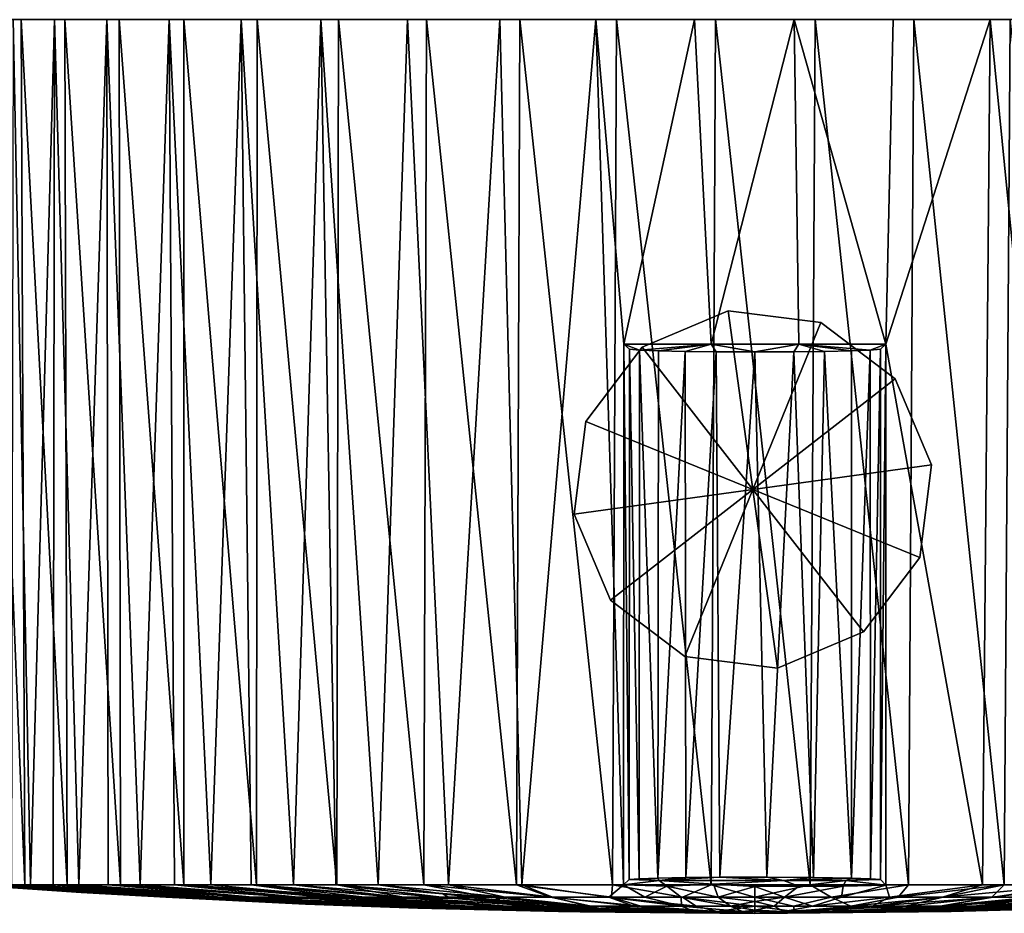
# Model space of a CAD drawing. Units: inches. Extents: x -12.2 to 12.2, y -4.2 to 4.2.
# Drawn here: x 9.1 to 10.2, y -1.3 to -0.3 of the extents above; entities that cross this region are included whole.
import ezdxf

# ---------------------------------------------------------------- set-up
doc = ezdxf.new("R2010")
doc.units = ezdxf.units.IN
doc.layers.get('0').update_dxf_attribs({"true_color": 0xc2ced6})

msp = doc.modelspace()

# ---------------------------------------------------------------- linework, layer by layer
for points in [[(9.1447, -1.2885), (9.1111, -1.2885), (9.1058, -0.3438), (9.1447, -1.2885)], [(9.1058, -0.3438), (9.1408, -0.3438), (9.1447, -1.2885), (9.1058, -0.3438)], [(9.1058, -0.3438), (9.1884, -0.3438), (9.1408, -0.3438), (9.1058, -0.3438)], [(9.2479, -0.3438), (9.1884, -0.3438), (9.1058, -0.3438), (9.2479, -0.3438)], [(9.1058, -0.3438), (9.6851, -0.3438), (9.2479, -0.3438), (9.1058, -0.3438)], [(10.6952, -0.3438), (9.6851, -0.3438), (9.1058, -0.3438), (10.6952, -0.3438)], [(9.1058, -0.3438), (10.3001, -0.3438), (10.6952, -0.3438), (9.1058, -0.3438)], [(9.1323, -0.3438), (9.3026, -0.3438), (9.1058, -0.3438), (9.1323, -0.3438)], [(9.5626, -0.3438), (9.1058, -0.3438), (9.3026, -0.3438), (9.5626, -0.3438)], [(9.5626, -0.3438), (9.8759, -0.3438), (9.1058, -0.3438), (9.5626, -0.3438)], [(9.8759, -0.3438), (10.3001, -0.3438), (9.1058, -0.3438), (9.8759, -0.3438)], [(9.1511, -1.2887), (9.1323, -0.3438), (9.1303, -1.2887), (9.1511, -1.2887)], [(9.1773, -0.3438), (9.1323, -0.3438), (9.1511, -1.2887), (9.1773, -0.3438)], [(9.1323, -0.3438), (9.1773, -0.3438), (9.3026, -0.3438), (9.1323, -0.3438)], [(9.191, -1.2885), (9.1447, -1.2885), (9.1408, -0.3438), (9.191, -1.2885)], [(9.1408, -0.3438), (9.1884, -0.3438), (9.191, -1.2885), (9.1408, -0.3438)], [(9.1511, -1.2887), (9.1757, -1.2887), (9.1773, -0.3438), (9.1511, -1.2887)], [(9.1757, -1.2887), (9.204, -1.2887), (9.1773, -0.3438), (9.1757, -1.2887)], [(9.2344, -0.3438), (9.1773, -0.3438), (9.204, -1.2887), (9.2344, -0.3438)], [(9.3026, -0.3438), (9.1773, -0.3438), (9.2344, -0.3438), (9.3026, -0.3438)], [(9.2492, -1.2885), (9.191, -1.2885), (9.1884, -0.3438), (9.2492, -1.2885)], [(9.1884, -0.3438), (9.2479, -0.3438), (9.2492, -1.2885), (9.1884, -0.3438)], [(9.204, -1.2887), (9.2357, -1.2887), (9.2344, -0.3438), (9.204, -1.2887)], [(9.3026, -0.3438), (9.2344, -0.3438), (9.2707, -1.2887), (9.3026, -0.3438)], [(9.2357, -1.2887), (9.2707, -1.2887), (9.2344, -0.3438), (9.2357, -1.2887)], [(9.3185, -1.2885), (9.2492, -1.2885), (9.2479, -0.3438), (9.3185, -1.2885)], [(9.2479, -0.3438), (9.3183, -0.3438), (9.3185, -1.2885), (9.2479, -0.3438)], [(9.3986, -0.3438), (9.2479, -0.3438), (9.4874, -0.3438), (9.3986, -0.3438)], [(9.2479, -0.3438), (9.5835, -0.3438), (9.4874, -0.3438), (9.2479, -0.3438)], [(9.5835, -0.3438), (9.2479, -0.3438), (9.6851, -0.3438), (9.5835, -0.3438)], [(9.2479, -0.3438), (9.3986, -0.3438), (9.3183, -0.3438), (9.2479, -0.3438)], [(9.2707, -1.2887), (9.3084, -1.2887), (9.3026, -0.3438), (9.2707, -1.2887)], [(9.3026, -0.3438), (9.3084, -1.2887), (9.348, -1.2887), (9.3026, -0.3438)], [(9.348, -1.2887), (9.3809, -0.3438), (9.3026, -0.3438), (9.348, -1.2887)], [(9.3026, -0.3438), (9.468, -0.3438), (9.5626, -0.3438), (9.3026, -0.3438)], [(9.3809, -0.3438), (9.468, -0.3438), (9.3026, -0.3438), (9.3809, -0.3438)], [(9.3977, -1.2885), (9.3185, -1.2885), (9.3183, -0.3438), (9.3977, -1.2885)], [(9.3183, -0.3438), (9.3986, -0.3438), (9.3977, -1.2885), (9.3183, -0.3438)], [(9.392, -1.2887), (9.3809, -0.3438), (9.348, -1.2887), (9.392, -1.2887)], [(9.3809, -0.3438), (9.392, -1.2887), (9.4382, -1.2887), (9.3809, -0.3438)], [(9.4382, -1.2887), (9.468, -0.3438), (9.3809, -0.3438), (9.4382, -1.2887)], [(9.4855, -1.2885), (9.3977, -1.2885), (9.3986, -0.3438), (9.4855, -1.2885)], [(9.3986, -0.3438), (9.4874, -0.3438), (9.4855, -1.2885), (9.3986, -0.3438)], [(9.4844, -1.2887), (9.468, -0.3438), (9.4382, -1.2887), (9.4844, -1.2887)], [(9.468, -0.3438), (9.4844, -1.2887), (9.5305, -1.2885), (9.468, -0.3438)], [(9.5305, -1.2885), (9.5626, -0.3438), (9.468, -0.3438), (9.5305, -1.2885)], [(9.5806, -1.2885), (9.4855, -1.2885), (9.4874, -0.3438), (9.5806, -1.2885)], [(9.4874, -0.3438), (9.5835, -0.3438), (9.5806, -1.2885), (9.4874, -0.3438)], [(9.6072, -1.2885), (9.5626, -0.3438), (9.5305, -1.2885), (9.6072, -1.2885)], [(9.6632, -0.3438), (9.5626, -0.3438), (9.6072, -1.2885), (9.6632, -0.3438)], [(9.5626, -0.3438), (9.7682, -0.3438), (9.8759, -0.3438), (9.5626, -0.3438)], [(9.6632, -0.3438), (9.7682, -0.3438), (9.5626, -0.3438), (9.6632, -0.3438)], [(9.6815, -1.2885), (9.5806, -1.2885), (9.5835, -0.3438), (9.6815, -1.2885)], [(9.5835, -0.3438), (9.6851, -0.3438), (9.6815, -1.2885), (9.5835, -0.3438)], [(9.6072, -1.2885), (9.6873, -1.2885), (9.6632, -0.3438), (9.6072, -1.2885)], [(9.7682, -0.3438), (9.6632, -0.3438), (9.6873, -1.2885), (9.7682, -0.3438)], [(9.7865, -1.2885), (9.6815, -1.2885), (9.6851, -0.3438), (9.7865, -1.2885)], [(9.6851, -0.3438), (9.7908, -0.3438), (9.7865, -1.2885), (9.6851, -0.3438)], [(9.6851, -0.3438), (9.8989, -0.3438), (9.7908, -0.3438), (9.6851, -0.3438)], [(10.6952, -0.3438), (10.581, -0.3438), (9.6851, -0.3438), (10.6952, -0.3438)], [(9.6851, -0.3438), (10.4156, -0.3438), (10.0077, -0.3438), (9.6851, -0.3438)], [(10.0077, -0.3438), (9.8989, -0.3438), (9.6851, -0.3438), (10.0077, -0.3438)], [(10.4156, -0.3438), (9.6851, -0.3438), (10.581, -0.3438), (10.4156, -0.3438)], [(9.6873, -1.2885), (9.7984, -1.2885), (9.7682, -0.3438), (9.6873, -1.2885)], [(9.7682, -0.3438), (9.7984, -1.2885), (9.7989, -0.6981), (9.7682, -0.3438)], [(9.8759, -0.3438), (9.7682, -0.3438), (9.7989, -0.6981), (9.8759, -0.3438)], [(9.8939, -1.2885), (9.7865, -1.2885), (9.7908, -0.3438), (9.8939, -1.2885)], [(9.7908, -0.3438), (9.8989, -0.3438), (9.8939, -1.2885), (9.7908, -0.3438)], [(9.7989, -0.6981), (9.894, -0.6981), (9.8759, -0.3438), (9.7989, -0.6981)], [(9.9847, -0.3438), (9.8759, -0.3438), (9.894, -0.6981), (9.9847, -0.3438)], [(9.8759, -0.3438), (10.1985, -0.3438), (10.3001, -0.3438), (9.8759, -0.3438)], [(9.9847, -0.3438), (10.1985, -0.3438), (9.8759, -0.3438), (9.9847, -0.3438)], [(10.0022, -1.2885), (9.8939, -1.2885), (9.8989, -0.3438), (10.0022, -1.2885)], [(9.894, -0.6981), (9.9896, -0.6981), (9.9847, -0.3438), (9.894, -0.6981)], [(9.8989, -0.3438), (10.0077, -0.3438), (10.0022, -1.2885), (9.8989, -0.3438)], [(9.9847, -0.3438), (9.9896, -0.6981), (10.0847, -0.6981), (9.9847, -0.3438)], [(10.0847, -0.6981), (10.0928, -0.3438), (9.9847, -0.3438), (10.0847, -0.6981)], [(10.0928, -0.3438), (10.1985, -0.3438), (9.9847, -0.3438), (10.0928, -0.3438)], [(10.1094, -1.2885), (10.0022, -1.2885), (10.0077, -0.3438), (10.1094, -1.2885)], [(10.0077, -0.3438), (10.1154, -0.3438), (10.1094, -1.2885), (10.0077, -0.3438)], [(10.1154, -0.3438), (10.0077, -0.3438), (10.4156, -0.3438), (10.1154, -0.3438)], [(10.1985, -0.3438), (10.0847, -0.6981), (10.1902, -1.2885), (10.1985, -0.3438)], [(10.1985, -0.3438), (10.0928, -0.3438), (10.0847, -0.6981), (10.1985, -0.3438)], [(10.214, -1.2885), (10.1094, -1.2885), (10.1154, -0.3438), (10.214, -1.2885)], [(10.1154, -0.3438), (10.2204, -0.3438), (10.214, -1.2885), (10.1154, -0.3438)], [(10.2204, -0.3438), (10.1154, -0.3438), (10.321, -0.3438), (10.2204, -0.3438)], [(10.4156, -0.3438), (10.321, -0.3438), (10.1154, -0.3438), (10.4156, -0.3438)], [(10.1985, -0.3438), (10.1902, -1.2885), (10.2916, -1.2885), (10.1985, -0.3438)], [(10.2916, -1.2885), (10.3001, -0.3438), (10.1985, -0.3438), (10.2916, -1.2885)], [(10.3143, -1.2885), (10.214, -1.2885), (10.2204, -0.3438), (10.3143, -1.2885)], [(9.8187, -0.7014), (9.9126, -0.6618), (9.9126, -0.6618), (9.8187, -0.7014)], [(9.9126, -0.6618), (9.8187, -0.7014), (9.8187, -0.7014), (9.9126, -0.6618)], [(9.9395, -0.8569), (9.9126, -0.6618), (9.8187, -0.7014), (9.9395, -0.8569)], [(9.9395, -0.8569), (9.8187, -0.7014), (9.9126, -0.6618), (9.9395, -0.8569)], [(9.9126, -0.6618), (10.0137, -0.6744), (10.0137, -0.6744), (9.9126, -0.6618)], [(10.0137, -0.6744), (9.9126, -0.6618), (9.9126, -0.6618), (10.0137, -0.6744)], [(9.9395, -0.8569), (10.0137, -0.6744), (9.9126, -0.6618), (9.9395, -0.8569)], [(9.9395, -0.8569), (9.9126, -0.6618), (10.0137, -0.6744), (9.9395, -0.8569)], [(9.9395, -0.8569), (10.095, -0.736), (10.0137, -0.6744), (9.9395, -0.8569)], [(9.9395, -0.8569), (10.0137, -0.6744), (10.095, -0.736), (9.9395, -0.8569)], [(10.0137, -0.6744), (10.095, -0.736), (10.095, -0.736), (10.0137, -0.6744)], [(10.095, -0.736), (10.0137, -0.6744), (10.0137, -0.6744), (10.095, -0.736)], [(9.7989, -0.6981), (9.7984, -1.2885), (9.8045, -1.2829), (9.7989, -0.6981)], [(9.8045, -1.2829), (9.8048, -0.7038), (9.7989, -0.6981), (9.8045, -1.2829)], [(9.8048, -0.7038), (9.8159, -0.7046), (9.7989, -0.6981), (9.8048, -0.7038)], [(9.894, -0.6981), (9.7989, -0.6981), (9.8159, -0.7046), (9.894, -0.6981)], [(9.8364, -0.7054), (9.894, -0.6981), (9.8159, -0.7046), (9.8364, -0.7054)], [(9.8364, -0.7054), (9.8658, -0.706), (9.894, -0.6981), (9.8364, -0.7054)], [(9.8658, -0.706), (9.8995, -0.7064), (9.894, -0.6981), (9.8658, -0.706)], [(9.9896, -0.6981), (9.894, -0.6981), (9.9418, -0.7065), (9.9896, -0.6981)], [(9.9418, -0.7065), (9.894, -0.6981), (9.8995, -0.7064), (9.9418, -0.7065)], [(9.9418, -0.7065), (9.9843, -0.7064), (9.9896, -0.6981), (9.9418, -0.7065)], [(9.9896, -0.6981), (9.9843, -0.7064), (10.0178, -0.706), (9.9896, -0.6981)], [(10.0472, -0.7054), (9.9896, -0.6981), (10.0178, -0.706), (10.0472, -0.7054)], [(10.0472, -0.7054), (10.0677, -0.7046), (9.9896, -0.6981), (10.0472, -0.7054)], [(10.0677, -0.7046), (10.0847, -0.6981), (9.9896, -0.6981), (10.0677, -0.7046)], [(10.0789, -0.7037), (10.0847, -0.6981), (10.0677, -0.7046), (10.0789, -0.7037)], [(10.0847, -0.6981), (10.0789, -0.7037), (10.079, -1.2829), (10.0847, -0.6981)], [(10.079, -1.2829), (10.0848, -1.2888), (10.0847, -0.6981), (10.079, -1.2829)], [(10.0847, -0.6981), (10.0848, -1.2888), (10.1902, -1.2885), (10.0847, -0.6981)], [(9.7571, -0.7827), (9.8187, -0.7014), (9.8187, -0.7014), (9.7571, -0.7827)], [(9.8187, -0.7014), (9.7571, -0.7827), (9.7571, -0.7827), (9.8187, -0.7014)], [(9.9395, -0.8569), (9.8187, -0.7014), (9.7571, -0.7827), (9.9395, -0.8569)], [(9.9395, -0.8569), (9.7571, -0.7827), (9.8187, -0.7014), (9.9395, -0.8569)], [(9.8048, -0.7038), (9.8045, -1.2829), (9.8156, -1.2821), (9.8048, -0.7038)], [(9.8156, -1.2821), (9.8159, -0.7046), (9.8048, -0.7038), (9.8156, -1.2821)], [(9.8159, -0.7046), (9.8156, -1.2821), (9.836, -1.2812), (9.8159, -0.7046)], [(9.836, -1.2812), (9.8364, -0.7054), (9.8159, -0.7046), (9.836, -1.2812)], [(9.8658, -0.706), (9.8364, -0.7054), (9.836, -1.2812), (9.8658, -0.706)], [(9.836, -1.2812), (9.8663, -1.2807), (9.8658, -0.706), (9.836, -1.2812)], [(9.8995, -0.7064), (9.8658, -0.706), (9.8663, -1.2807), (9.8995, -0.7064)], [(9.8663, -1.2807), (9.9036, -1.2802), (9.8995, -0.7064), (9.8663, -1.2807)], [(9.9418, -0.7065), (9.8995, -0.7064), (9.9036, -1.2802), (9.9418, -0.7065)], [(9.9036, -1.2802), (9.9548, -1.2801), (9.9418, -0.7065), (9.9036, -1.2802)], [(9.9843, -0.7064), (9.9418, -0.7065), (9.9548, -1.2801), (9.9843, -0.7064)], [(10.0058, -1.2805), (9.9843, -0.7064), (9.9548, -1.2801), (10.0058, -1.2805)], [(10.0178, -0.706), (9.9843, -0.7064), (10.0058, -1.2805), (10.0178, -0.706)], [(10.0178, -0.706), (10.0058, -1.2805), (10.0474, -1.2812), (10.0178, -0.706)], [(10.0474, -1.2812), (10.0472, -0.7054), (10.0178, -0.706), (10.0474, -1.2812)], [(10.0677, -0.7046), (10.0472, -0.7054), (10.0474, -1.2812), (10.0677, -0.7046)], [(10.0474, -1.2812), (10.068, -1.2821), (10.0677, -0.7046), (10.0474, -1.2812)], [(10.0789, -0.7037), (10.0677, -0.7046), (10.068, -1.2821), (10.0789, -0.7037)], [(10.068, -1.2821), (10.079, -1.2829), (10.0789, -0.7037), (10.068, -1.2821)], [(9.9395, -0.8569), (10.1346, -0.8299), (10.095, -0.736), (9.9395, -0.8569)], [(9.9395, -0.8569), (10.095, -0.736), (10.1346, -0.8299), (9.9395, -0.8569)], [(10.095, -0.736), (10.1346, -0.8299), (10.1346, -0.8299), (10.095, -0.736)], [(10.1346, -0.8299), (10.095, -0.736), (10.095, -0.736), (10.1346, -0.8299)], [(9.7445, -0.8838), (9.7571, -0.7827), (9.7571, -0.7827), (9.7445, -0.8838)], [(9.7571, -0.7827), (9.7445, -0.8838), (9.7445, -0.8838), (9.7571, -0.7827)], [(9.9395, -0.8569), (9.7571, -0.7827), (9.7445, -0.8838), (9.9395, -0.8569)], [(9.9395, -0.8569), (9.7445, -0.8838), (9.7571, -0.7827), (9.9395, -0.8569)], [(9.9395, -0.8569), (10.122, -0.9311), (10.1346, -0.8299), (9.9395, -0.8569)], [(9.9395, -0.8569), (10.1346, -0.8299), (10.122, -0.9311), (9.9395, -0.8569)], [(10.1346, -0.8299), (10.122, -0.9311), (10.122, -0.9311), (10.1346, -0.8299)], [(10.122, -0.9311), (10.1346, -0.8299), (10.1346, -0.8299), (10.122, -0.9311)], [(9.9395, -0.8569), (9.7445, -0.8838), (9.7841, -0.9778), (9.9395, -0.8569)], [(9.9395, -0.8569), (9.7841, -0.9778), (9.7445, -0.8838), (9.9395, -0.8569)], [(9.9395, -0.8569), (9.7841, -0.9778), (9.8654, -1.0393), (9.9395, -0.8569)], [(9.9395, -0.8569), (9.8654, -1.0393), (9.7841, -0.9778), (9.9395, -0.8569)], [(9.9395, -0.8569), (9.8654, -1.0393), (9.9665, -1.0519), (9.9395, -0.8569)], [(9.9395, -0.8569), (9.9665, -1.0519), (9.8654, -1.0393), (9.9395, -0.8569)], [(9.9395, -0.8569), (10.0604, -1.0123), (10.122, -0.9311), (9.9395, -0.8569)], [(9.9395, -0.8569), (9.9665, -1.0519), (10.0604, -1.0123), (9.9395, -0.8569)], [(9.9395, -0.8569), (10.122, -0.9311), (10.0604, -1.0123), (9.9395, -0.8569)], [(9.9395, -0.8569), (10.0604, -1.0123), (9.9665, -1.0519), (9.9395, -0.8569)], [(9.7841, -0.9778), (9.7445, -0.8838), (9.7445, -0.8838), (9.7841, -0.9778)], [(9.7445, -0.8838), (9.7841, -0.9778), (9.7841, -0.9778), (9.7445, -0.8838)], [(10.122, -0.9311), (10.0604, -1.0123), (10.0604, -1.0123), (10.122, -0.9311)], [(10.0604, -1.0123), (10.122, -0.9311), (10.122, -0.9311), (10.0604, -1.0123)], [(9.8654, -1.0393), (9.7841, -0.9778), (9.7841, -0.9778), (9.8654, -1.0393)], [(9.7841, -0.9778), (9.8654, -1.0393), (9.8654, -1.0393), (9.7841, -0.9778)], [(10.0604, -1.0123), (9.9665, -1.0519), (9.9665, -1.0519), (10.0604, -1.0123)], [(9.9665, -1.0519), (10.0604, -1.0123), (10.0604, -1.0123), (9.9665, -1.0519)], [(9.9665, -1.0519), (9.8654, -1.0393), (9.8654, -1.0393), (9.9665, -1.0519)], [(9.8654, -1.0393), (9.9665, -1.0519), (9.9665, -1.0519), (9.8654, -1.0393)], [(9.2063, -1.2968), (9.0856, -1.2887), (9.0839, -1.2885), (9.2063, -1.2968)], [(9.2989, -1.3021), (9.2063, -1.2968), (9.0839, -1.2885), (9.2989, -1.3021)], [(9.2989, -1.3021), (9.0839, -1.2885), (9.0907, -1.2885), (9.2989, -1.3021)], [(9.0911, -1.2887), (9.0856, -1.2887), (9.3212, -1.3033), (9.0911, -1.2887)], [(9.3212, -1.3033), (9.0856, -1.2887), (9.2063, -1.2968), (9.3212, -1.3033)], [(9.0907, -1.2885), (9.305, -1.3021), (9.2989, -1.3021), (9.0907, -1.2885)], [(9.0907, -1.2885), (9.1111, -1.2885), (9.3125, -1.3021), (9.0907, -1.2885)], [(9.3125, -1.3021), (9.305, -1.3021), (9.0907, -1.2885), (9.3125, -1.3021)], [(9.3212, -1.3033), (9.3278, -1.3033), (9.0911, -1.2887), (9.3212, -1.3033)], [(9.3278, -1.3033), (9.1003, -1.2887), (9.0911, -1.2887), (9.3278, -1.3033)], [(9.1133, -1.2887), (9.1003, -1.2887), (9.3278, -1.3033), (9.1133, -1.2887)], [(9.1111, -1.2885), (9.1447, -1.2885), (9.3336, -1.3021), (9.1111, -1.2885)], [(9.3336, -1.3021), (9.3125, -1.3021), (9.1111, -1.2885), (9.3336, -1.3021)], [(9.3278, -1.3033), (9.3459, -1.3033), (9.1133, -1.2887), (9.3278, -1.3033)], [(9.3459, -1.3033), (9.1303, -1.2887), (9.1133, -1.2887), (9.3459, -1.3033)], [(9.1511, -1.2887), (9.1303, -1.2887), (9.3459, -1.3033), (9.1511, -1.2887)], [(9.3599, -1.3021), (9.1447, -1.2885), (9.191, -1.2885), (9.3599, -1.3021)], [(9.1447, -1.2885), (9.3599, -1.3021), (9.3336, -1.3021), (9.1447, -1.2885)], [(9.1511, -1.2887), (9.3689, -1.3033), (9.1757, -1.2887), (9.1511, -1.2887)], [(9.3459, -1.3033), (9.3689, -1.3033), (9.1511, -1.2887), (9.3459, -1.3033)], [(9.1757, -1.2887), (9.3689, -1.3033), (9.4069, -1.3033), (9.1757, -1.2887)], [(9.4069, -1.3033), (9.204, -1.2887), (9.1757, -1.2887), (9.4069, -1.3033)], [(9.191, -1.2885), (9.3938, -1.3021), (9.3599, -1.3021), (9.191, -1.2885)], [(9.3938, -1.3021), (9.191, -1.2885), (9.2492, -1.2885), (9.3938, -1.3021)], [(9.2357, -1.2887), (9.204, -1.2887), (9.4069, -1.3033), (9.2357, -1.2887)], [(9.4069, -1.3033), (9.4546, -1.3033), (9.2357, -1.2887), (9.4069, -1.3033)], [(9.2357, -1.2887), (9.4546, -1.3033), (9.2707, -1.2887), (9.2357, -1.2887)], [(9.2492, -1.2885), (9.4355, -1.3021), (9.3938, -1.3021), (9.2492, -1.2885)], [(9.4355, -1.3021), (9.2492, -1.2885), (9.3185, -1.2885), (9.4355, -1.3021)], [(9.3084, -1.2887), (9.2707, -1.2887), (9.4546, -1.3033), (9.3084, -1.2887)], [(9.4546, -1.3033), (9.5032, -1.3033), (9.3084, -1.2887), (9.4546, -1.3033)], [(9.348, -1.2887), (9.3084, -1.2887), (9.5032, -1.3033), (9.348, -1.2887)], [(9.3185, -1.2885), (9.473, -1.3021), (9.4355, -1.3021), (9.3185, -1.2885)], [(9.516, -1.3021), (9.473, -1.3021), (9.3185, -1.2885), (9.516, -1.3021)], [(9.3185, -1.2885), (9.3977, -1.2885), (9.516, -1.3021), (9.3185, -1.2885)], [(9.392, -1.2887), (9.348, -1.2887), (9.5032, -1.3033), (9.392, -1.2887)], [(9.5032, -1.3033), (9.5632, -1.3033), (9.392, -1.2887), (9.5032, -1.3033)], [(9.5632, -1.3033), (9.4382, -1.2887), (9.392, -1.2887), (9.5632, -1.3033)], [(9.5584, -1.3021), (9.3977, -1.2885), (9.4855, -1.2885), (9.5584, -1.3021)], [(9.3977, -1.2885), (9.5584, -1.3021), (9.516, -1.3021), (9.3977, -1.2885)], [(9.6092, -1.3033), (9.4844, -1.2887), (9.4382, -1.2887), (9.6092, -1.3033)], [(9.4382, -1.2887), (9.5632, -1.3033), (9.6092, -1.3033), (9.4382, -1.2887)], [(9.5305, -1.2885), (9.4844, -1.2887), (9.6011, -1.2983), (9.5305, -1.2885)], [(9.6092, -1.3033), (9.6011, -1.2983), (9.4844, -1.2887), (9.6092, -1.3033)], [(9.4855, -1.2885), (9.6002, -1.3021), (9.5584, -1.3021), (9.4855, -1.2885)], [(9.4855, -1.2885), (9.5806, -1.2885), (9.6502, -1.3021), (9.4855, -1.2885)], [(9.6502, -1.3021), (9.6002, -1.3021), (9.4855, -1.2885), (9.6502, -1.3021)], [(9.5305, -1.2885), (9.6011, -1.2983), (9.6691, -1.3021), (9.5305, -1.2885)], [(9.6691, -1.3021), (9.6072, -1.2885), (9.5305, -1.2885), (9.6691, -1.3021)], [(9.5806, -1.2885), (9.6815, -1.2885), (9.7191, -1.3021), (9.5806, -1.2885)], [(9.7191, -1.3021), (9.6502, -1.3021), (9.5806, -1.2885), (9.7191, -1.3021)], [(9.6072, -1.2885), (9.6691, -1.3021), (9.721, -1.3021), (9.6072, -1.2885)], [(9.721, -1.3021), (9.6873, -1.2885), (9.6072, -1.2885), (9.721, -1.3021)], [(9.7854, -1.3021), (9.6815, -1.2885), (9.7865, -1.2885), (9.7854, -1.3021)], [(9.6815, -1.2885), (9.7854, -1.3021), (9.7191, -1.3021), (9.6815, -1.2885)], [(9.7825, -1.3021), (9.7984, -1.2885), (9.6873, -1.2885), (9.7825, -1.3021)], [(9.6873, -1.2885), (9.721, -1.3021), (9.7825, -1.3021), (9.6873, -1.2885)], [(9.7984, -1.2885), (9.7825, -1.3021), (9.8218, -1.3021), (9.7984, -1.2885)], [(9.7865, -1.2885), (9.8626, -1.3022), (9.7854, -1.3021), (9.7865, -1.2885)], [(9.8626, -1.3022), (9.7865, -1.2885), (9.8939, -1.2885), (9.8626, -1.3022)], [(9.8374, -1.284), (9.8045, -1.2829), (9.7984, -1.2885), (9.8374, -1.284)], [(9.8374, -1.284), (9.7984, -1.2885), (9.8456, -1.2901), (9.8374, -1.284)], [(9.8456, -1.2901), (9.7984, -1.2885), (9.8218, -1.3021), (9.8456, -1.2901)], [(9.8156, -1.2821), (9.8045, -1.2829), (9.8374, -1.284), (9.8156, -1.2821)], [(9.836, -1.2812), (9.8156, -1.2821), (9.8374, -1.284), (9.836, -1.2812)], [(9.836, -1.2812), (9.8374, -1.284), (9.8663, -1.2807), (9.836, -1.2812)], [(9.9036, -1.2802), (9.8663, -1.2807), (9.8374, -1.284), (9.9036, -1.2802)], [(9.8374, -1.284), (9.9731, -1.284), (9.9036, -1.2802), (9.8374, -1.284)], [(9.8456, -1.2901), (9.8965, -1.2879), (9.8374, -1.284), (9.8456, -1.2901)], [(9.8965, -1.2879), (9.9731, -1.284), (9.8374, -1.284), (9.8965, -1.2879)], [(9.8965, -1.2879), (9.8456, -1.2901), (9.9016, -1.3021), (9.8965, -1.2879)], [(9.8939, -1.2885), (9.9418, -1.3021), (9.8626, -1.3022), (9.8939, -1.2885)], [(9.9418, -1.3021), (9.8939, -1.2885), (10.0022, -1.2885), (9.9418, -1.3021)], [(9.9731, -1.284), (9.8965, -1.2879), (9.9899, -1.2899), (9.9731, -1.284)], [(9.9016, -1.3021), (9.9418, -1.2902), (9.8965, -1.2879), (9.9016, -1.3021)], [(9.8965, -1.2879), (9.9418, -1.2902), (9.9899, -1.2899), (9.8965, -1.2879)], [(9.9548, -1.2801), (9.9036, -1.2802), (9.9731, -1.284), (9.9548, -1.2801)], [(10.0022, -1.2885), (10.025, -1.3022), (9.9418, -1.3021), (10.0022, -1.2885)], [(9.9731, -1.284), (10.0058, -1.2805), (9.9548, -1.2801), (9.9731, -1.284)], [(9.9731, -1.284), (10.0474, -1.2812), (10.0058, -1.2805), (9.9731, -1.284)], [(10.0474, -1.2812), (9.9731, -1.284), (10.0409, -1.284), (10.0474, -1.2812)], [(10.0409, -1.284), (9.9731, -1.284), (9.9899, -1.2899), (10.0409, -1.284)], [(9.9899, -1.2899), (10.038, -1.29), (10.0409, -1.284), (9.9899, -1.2899)], [(10.025, -1.3022), (10.0022, -1.2885), (10.1094, -1.2885), (10.025, -1.3022)], [(10.1094, -1.2885), (10.0982, -1.3021), (10.025, -1.3022), (10.1094, -1.2885)], [(10.0848, -1.2888), (10.0362, -1.3021), (10.0886, -1.3021), (10.0848, -1.2888)], [(10.038, -1.29), (10.0362, -1.3021), (10.0848, -1.2888), (10.038, -1.29)], [(10.038, -1.29), (10.0848, -1.2888), (10.0409, -1.284), (10.038, -1.29)], [(10.068, -1.2821), (10.0474, -1.2812), (10.0409, -1.284), (10.068, -1.2821)], [(10.0409, -1.284), (10.079, -1.2829), (10.068, -1.2821), (10.0409, -1.284)], [(10.0848, -1.2888), (10.079, -1.2829), (10.0409, -1.284), (10.0848, -1.2888)], [(10.1902, -1.2885), (10.0848, -1.2888), (10.0886, -1.3021), (10.1902, -1.2885)], [(10.0886, -1.3021), (10.1467, -1.3021), (10.1902, -1.2885), (10.0886, -1.3021)], [(10.0982, -1.3021), (10.1094, -1.2885), (10.214, -1.2885), (10.0982, -1.3021)], [(10.214, -1.2885), (10.1471, -1.3021), (10.0982, -1.3021), (10.214, -1.2885)], [(10.2916, -1.2885), (10.1902, -1.2885), (10.1467, -1.3021), (10.2916, -1.2885)], [(10.1467, -1.3021), (10.2019, -1.3021), (10.2916, -1.2885), (10.1467, -1.3021)], [(10.2005, -1.3021), (10.1471, -1.3021), (10.214, -1.2885), (10.2005, -1.3021)], [(10.214, -1.2885), (10.3143, -1.2885), (10.2005, -1.3021), (10.214, -1.2885)], [(10.2673, -1.3021), (10.2005, -1.3021), (10.3143, -1.2885), (10.2673, -1.3021)], [(10.2916, -1.2885), (10.2019, -1.3021), (10.2452, -1.3021), (10.2916, -1.2885)], [(9.2989, -1.3021), (9.3212, -1.3033), (9.2063, -1.2968), (9.2989, -1.3021)], [(9.6092, -1.3033), (9.6578, -1.3048), (9.6011, -1.2983), (9.6092, -1.3033)], [(9.6578, -1.3048), (9.6691, -1.3021), (9.6011, -1.2983), (9.6578, -1.3048)], [(9.8615, -1.3021), (9.8456, -1.2901), (9.8218, -1.3021), (9.8615, -1.3021)], [(9.8615, -1.3021), (9.9016, -1.3021), (9.8456, -1.2901), (9.8615, -1.3021)], [(9.9418, -1.3067), (9.9418, -1.2902), (9.9016, -1.3021), (9.9418, -1.3067)], [(9.9418, -1.2902), (9.9741, -1.3022), (9.9899, -1.2899), (9.9418, -1.2902)], [(9.9418, -1.3067), (9.9741, -1.3022), (9.9418, -1.2902), (9.9418, -1.3067)], [(10.038, -1.29), (9.9899, -1.2899), (9.9741, -1.3022), (10.038, -1.29)], [(9.9741, -1.3022), (10.0362, -1.3021), (10.038, -1.29), (9.9741, -1.3022)], [(9.3212, -1.3033), (9.2989, -1.3021), (9.4513, -1.3095), (9.3212, -1.3033)], [(9.2989, -1.3021), (9.305, -1.3021), (9.5172, -1.3119), (9.2989, -1.3021)], [(9.5172, -1.3119), (9.5131, -1.3119), (9.2989, -1.3021), (9.5172, -1.3119)], [(9.4513, -1.3095), (9.2989, -1.3021), (9.5131, -1.3119), (9.4513, -1.3095)], [(9.5172, -1.3119), (9.305, -1.3021), (9.3125, -1.3021), (9.5172, -1.3119)], [(9.531, -1.3119), (9.5172, -1.3119), (9.3125, -1.3021), (9.531, -1.3119)], [(9.3125, -1.3021), (9.3336, -1.3021), (9.531, -1.3119), (9.3125, -1.3021)], [(9.3278, -1.3033), (9.3212, -1.3033), (9.528, -1.3124), (9.3278, -1.3033)], [(9.4513, -1.3095), (9.528, -1.3124), (9.3212, -1.3033), (9.4513, -1.3095)], [(9.3459, -1.3033), (9.3278, -1.3033), (9.535, -1.3124), (9.3459, -1.3033)], [(9.528, -1.3124), (9.535, -1.3124), (9.3278, -1.3033), (9.528, -1.3124)], [(9.3336, -1.3021), (9.3599, -1.3021), (9.5452, -1.3119), (9.3336, -1.3021)], [(9.531, -1.3119), (9.3336, -1.3021), (9.5452, -1.3119), (9.531, -1.3119)], [(9.3689, -1.3033), (9.3459, -1.3033), (9.5495, -1.3124), (9.3689, -1.3033)], [(9.535, -1.3124), (9.5495, -1.3124), (9.3459, -1.3033), (9.535, -1.3124)], [(9.5754, -1.3119), (9.5452, -1.3119), (9.3599, -1.3021), (9.5754, -1.3119)], [(9.3599, -1.3021), (9.3938, -1.3021), (9.5754, -1.3119), (9.3599, -1.3021)], [(9.4069, -1.3033), (9.3689, -1.3033), (9.5715, -1.3124), (9.4069, -1.3033)], [(9.5495, -1.3124), (9.5715, -1.3124), (9.3689, -1.3033), (9.5495, -1.3124)], [(9.5754, -1.3119), (9.3938, -1.3021), (9.4355, -1.3021), (9.5754, -1.3119)], [(9.5715, -1.3124), (9.6005, -1.3124), (9.4069, -1.3033), (9.5715, -1.3124)], [(9.4546, -1.3033), (9.4069, -1.3033), (9.6005, -1.3124), (9.4546, -1.3033)], [(9.4355, -1.3021), (9.6236, -1.3119), (9.5754, -1.3119), (9.4355, -1.3021)], [(9.6236, -1.3119), (9.4355, -1.3021), (9.473, -1.3021), (9.6236, -1.3119)], [(9.5739, -1.3139), (9.528, -1.3124), (9.4513, -1.3095), (9.5739, -1.3139)], [(9.5739, -1.3139), (9.4513, -1.3095), (9.5131, -1.3119), (9.5739, -1.3139)], [(9.6357, -1.3124), (9.5032, -1.3033), (9.4546, -1.3033), (9.6357, -1.3124)], [(9.4546, -1.3033), (9.6005, -1.3124), (9.6357, -1.3124), (9.4546, -1.3033)], [(9.6236, -1.3119), (9.473, -1.3021), (9.516, -1.3021), (9.6236, -1.3119)], [(9.676, -1.3124), (9.5632, -1.3033), (9.5032, -1.3033), (9.676, -1.3124)], [(9.6357, -1.3124), (9.676, -1.3124), (9.5032, -1.3033), (9.6357, -1.3124)], [(9.516, -1.3021), (9.6695, -1.3119), (9.6236, -1.3119), (9.516, -1.3021)], [(9.6695, -1.3119), (9.516, -1.3021), (9.5584, -1.3021), (9.6695, -1.3119)], [(9.7033, -1.3119), (9.5584, -1.3021), (9.6002, -1.3021), (9.7033, -1.3119)], [(9.5584, -1.3021), (9.7033, -1.3119), (9.6695, -1.3119), (9.5584, -1.3021)], [(9.72, -1.3124), (9.6092, -1.3033), (9.5632, -1.3033), (9.72, -1.3124)], [(9.72, -1.3124), (9.5632, -1.3033), (9.676, -1.3124), (9.72, -1.3124)], [(9.7626, -1.3119), (9.7033, -1.3119), (9.6002, -1.3021), (9.7626, -1.3119)], [(9.6002, -1.3021), (9.6502, -1.3021), (9.7626, -1.3119), (9.6002, -1.3021)], [(9.7146, -1.3102), (9.6578, -1.3048), (9.6092, -1.3033), (9.7146, -1.3102)], [(9.7146, -1.3102), (9.6092, -1.3033), (9.72, -1.3124), (9.7146, -1.3102)], [(9.6502, -1.3021), (9.7191, -1.3021), (9.7626, -1.3119), (9.6502, -1.3021)], [(9.7599, -1.3119), (9.6691, -1.3021), (9.6578, -1.3048), (9.7599, -1.3119)], [(9.7599, -1.3119), (9.6578, -1.3048), (9.7146, -1.3102), (9.7599, -1.3119)], [(9.721, -1.3021), (9.6691, -1.3021), (9.7599, -1.3119), (9.721, -1.3021)], [(9.7146, -1.3102), (9.72, -1.3124), (9.7714, -1.3143), (9.7146, -1.3102)], [(9.7599, -1.3119), (9.7146, -1.3102), (9.7714, -1.3143), (9.7599, -1.3119)], [(9.7191, -1.3021), (9.7854, -1.3021), (9.8172, -1.3119), (9.7191, -1.3021)], [(9.7626, -1.3119), (9.7191, -1.3021), (9.8172, -1.3119), (9.7626, -1.3119)], [(9.7599, -1.3119), (9.8098, -1.3119), (9.721, -1.3021), (9.7599, -1.3119)], [(9.7825, -1.3021), (9.721, -1.3021), (9.8098, -1.3119), (9.7825, -1.3021)], [(9.8218, -1.3021), (9.7825, -1.3021), (9.8618, -1.3119), (9.8218, -1.3021)], [(9.8618, -1.3119), (9.7825, -1.3021), (9.8098, -1.3119), (9.8618, -1.3119)], [(9.8777, -1.3119), (9.8172, -1.3119), (9.7854, -1.3021), (9.8777, -1.3119)], [(9.7854, -1.3021), (9.8626, -1.3022), (9.8777, -1.3119), (9.7854, -1.3021)], [(9.8615, -1.3021), (9.8218, -1.3021), (9.8618, -1.3119), (9.8615, -1.3021)], [(9.915, -1.3119), (9.9016, -1.3021), (9.8615, -1.3021), (9.915, -1.3119)], [(9.8615, -1.3021), (9.8618, -1.3119), (9.915, -1.3119), (9.8615, -1.3021)], [(9.8626, -1.3022), (9.9418, -1.3021), (9.9418, -1.3119), (9.8626, -1.3022)], [(9.9418, -1.3119), (9.8777, -1.3119), (9.8626, -1.3022), (9.9418, -1.3119)], [(9.915, -1.3119), (9.9418, -1.3067), (9.9016, -1.3021), (9.915, -1.3119)], [(9.9418, -1.3164), (9.9418, -1.3067), (9.915, -1.3119), (9.9418, -1.3164)], [(9.9839, -1.3119), (9.9418, -1.3119), (9.9418, -1.3021), (9.9839, -1.3119)], [(9.9418, -1.3021), (10.025, -1.3022), (9.9839, -1.3119), (9.9418, -1.3021)], [(9.9418, -1.3067), (9.9629, -1.3119), (9.9741, -1.3022), (9.9418, -1.3067)], [(9.9418, -1.3067), (9.9418, -1.3164), (9.9629, -1.3119), (9.9418, -1.3067)], [(9.9741, -1.3022), (9.9629, -1.3119), (10.0048, -1.3119), (9.9741, -1.3022)], [(10.0048, -1.3119), (10.0362, -1.3021), (9.9741, -1.3022), (10.0048, -1.3119)], [(9.9839, -1.3119), (10.025, -1.3022), (10.0467, -1.3119), (9.9839, -1.3119)], [(10.0048, -1.3119), (10.07, -1.3119), (10.0886, -1.3021), (10.0048, -1.3119)], [(10.0886, -1.3021), (10.0362, -1.3021), (10.0048, -1.3119), (10.0886, -1.3021)], [(10.025, -1.3022), (10.0982, -1.3021), (10.0467, -1.3119), (10.025, -1.3022)], [(10.0467, -1.3119), (10.0982, -1.3021), (10.1471, -1.3021), (10.0467, -1.3119)], [(10.1471, -1.3021), (10.1061, -1.3119), (10.0467, -1.3119), (10.1471, -1.3021)], [(10.07, -1.3119), (10.1441, -1.3119), (10.2019, -1.3021), (10.07, -1.3119)], [(10.2019, -1.3021), (10.1467, -1.3021), (10.07, -1.3119), (10.2019, -1.3021)], [(10.1467, -1.3021), (10.0886, -1.3021), (10.07, -1.3119), (10.1467, -1.3021)], [(10.1471, -1.3021), (10.2005, -1.3021), (10.1061, -1.3119), (10.1471, -1.3021)], [(10.1441, -1.3119), (10.1061, -1.3119), (10.2005, -1.3021), (10.1441, -1.3119)], [(10.2005, -1.3021), (10.2673, -1.3021), (10.1441, -1.3119), (10.2005, -1.3021)], [(10.2994, -1.3021), (10.2452, -1.3021), (10.1441, -1.3119), (10.2994, -1.3021)], [(10.1441, -1.3119), (10.2001, -1.3119), (10.2994, -1.3021), (10.1441, -1.3119)], [(10.1441, -1.3119), (10.2452, -1.3021), (10.2019, -1.3021), (10.1441, -1.3119)], [(10.2673, -1.3021), (10.1803, -1.3119), (10.1441, -1.3119), (10.2673, -1.3021)], [(10.2673, -1.3021), (10.3252, -1.3021), (10.1803, -1.3119), (10.2673, -1.3021)], [(10.3252, -1.3021), (10.2141, -1.3119), (10.1803, -1.3119), (10.3252, -1.3021)], [(10.2453, -1.3119), (10.3613, -1.3021), (10.2001, -1.3119), (10.2453, -1.3119)], [(10.3613, -1.3021), (10.2994, -1.3021), (10.2001, -1.3119), (10.3613, -1.3021)], [(9.5131, -1.3119), (9.7274, -1.3177), (9.5739, -1.3139), (9.5131, -1.3119)], [(9.7274, -1.3177), (9.5131, -1.3119), (9.5172, -1.3119), (9.7274, -1.3177)], [(9.5172, -1.3119), (9.7367, -1.3177), (9.7274, -1.3177), (9.5172, -1.3119)], [(9.7367, -1.3177), (9.5172, -1.3119), (9.531, -1.3119), (9.7367, -1.3177)], [(9.7362, -1.3178), (9.535, -1.3124), (9.528, -1.3124), (9.7362, -1.3178)], [(9.7362, -1.3178), (9.528, -1.3124), (9.5739, -1.3139), (9.7362, -1.3178)], [(9.531, -1.3119), (9.5452, -1.3119), (9.7367, -1.3177), (9.531, -1.3119)], [(9.5495, -1.3124), (9.535, -1.3124), (9.7362, -1.3178), (9.5495, -1.3124)], [(9.7548, -1.3177), (9.7367, -1.3177), (9.5452, -1.3119), (9.7548, -1.3177)], [(9.5452, -1.3119), (9.5754, -1.3119), (9.7548, -1.3177), (9.5452, -1.3119)], [(9.5495, -1.3124), (9.7511, -1.3179), (9.5715, -1.3124), (9.5495, -1.3124)], [(9.7362, -1.3178), (9.7511, -1.3179), (9.5495, -1.3124), (9.7362, -1.3178)], [(9.5715, -1.3124), (9.7778, -1.3178), (9.6005, -1.3124), (9.5715, -1.3124)], [(9.7778, -1.3178), (9.5715, -1.3124), (9.7511, -1.3179), (9.7778, -1.3178)], [(9.7362, -1.3178), (9.5739, -1.3139), (9.7274, -1.3177), (9.7362, -1.3178)], [(9.7548, -1.3177), (9.5754, -1.3119), (9.6236, -1.3119), (9.7548, -1.3177)], [(9.7778, -1.3178), (9.6357, -1.3124), (9.6005, -1.3124), (9.7778, -1.3178)], [(9.6236, -1.3119), (9.79, -1.3177), (9.7548, -1.3177), (9.6236, -1.3119)], [(9.79, -1.3177), (9.6236, -1.3119), (9.6695, -1.3119), (9.79, -1.3177)], [(9.676, -1.3124), (9.6357, -1.3124), (9.7778, -1.3178), (9.676, -1.3124)], [(9.6695, -1.3119), (9.8139, -1.3177), (9.79, -1.3177), (9.6695, -1.3119)], [(9.6695, -1.3119), (9.7033, -1.3119), (9.8139, -1.3177), (9.6695, -1.3119)], [(9.72, -1.3124), (9.676, -1.3124), (9.8309, -1.3179), (9.72, -1.3124)], [(9.7778, -1.3178), (9.8309, -1.3179), (9.676, -1.3124), (9.7778, -1.3178)], [(9.7033, -1.3119), (9.7626, -1.3119), (9.85, -1.3177), (9.7033, -1.3119)], [(9.85, -1.3177), (9.8139, -1.3177), (9.7033, -1.3119), (9.85, -1.3177)], [(9.72, -1.3124), (9.8309, -1.3179), (9.7714, -1.3143), (9.72, -1.3124)], [(9.9418, -1.3197), (9.7274, -1.3177), (9.7367, -1.3177), (9.9418, -1.3197)], [(9.9418, -1.3197), (9.7362, -1.3178), (9.7274, -1.3177), (9.9418, -1.3197)], [(9.7362, -1.3178), (9.9418, -1.3197), (9.7511, -1.3179), (9.7362, -1.3178)], [(9.9418, -1.3197), (9.7367, -1.3177), (9.7548, -1.3177), (9.9418, -1.3197)], [(9.7511, -1.3179), (9.9418, -1.3197), (9.7778, -1.3178), (9.7511, -1.3179)], [(9.9418, -1.3197), (9.7548, -1.3177), (9.79, -1.3177), (9.9418, -1.3197)], [(9.8758, -1.3177), (9.7599, -1.3119), (9.7714, -1.3143), (9.8758, -1.3177)], [(9.8758, -1.3177), (9.8098, -1.3119), (9.7599, -1.3119), (9.8758, -1.3177)], [(9.7626, -1.3119), (9.8172, -1.3119), (9.9006, -1.3177), (9.7626, -1.3119)], [(9.9006, -1.3177), (9.85, -1.3177), (9.7626, -1.3119), (9.9006, -1.3177)], [(9.8309, -1.3179), (9.8758, -1.3177), (9.7714, -1.3143), (9.8309, -1.3179)], [(9.7778, -1.3178), (9.9418, -1.3197), (9.8309, -1.3179), (9.7778, -1.3178)], [(9.9418, -1.3197), (9.79, -1.3177), (9.8139, -1.3177), (9.9418, -1.3197)], [(9.8618, -1.3119), (9.8098, -1.3119), (9.8758, -1.3177), (9.8618, -1.3119)], [(9.9418, -1.3197), (9.8139, -1.3177), (9.85, -1.3177), (9.9418, -1.3197)], [(9.8172, -1.3119), (9.8777, -1.3119), (9.9006, -1.3177), (9.8172, -1.3119)], [(9.9418, -1.3197), (9.8758, -1.3177), (9.8309, -1.3179), (9.9418, -1.3197)], [(9.9418, -1.3197), (9.85, -1.3177), (9.9006, -1.3177), (9.9418, -1.3197)], [(9.915, -1.3119), (9.8618, -1.3119), (9.9284, -1.3177), (9.915, -1.3119)], [(9.8758, -1.3177), (9.9284, -1.3177), (9.8618, -1.3119), (9.8758, -1.3177)], [(9.9418, -1.3197), (9.9284, -1.3177), (9.8758, -1.3177), (9.9418, -1.3197)], [(9.8777, -1.3119), (9.9418, -1.3119), (9.9006, -1.3177), (9.8777, -1.3119)], [(9.9418, -1.3119), (9.9851, -1.3177), (9.9006, -1.3177), (9.9418, -1.3119)], [(9.9418, -1.3197), (9.9006, -1.3177), (9.9851, -1.3177), (9.9418, -1.3197)], [(9.9418, -1.3164), (9.915, -1.3119), (9.9284, -1.3177), (9.9418, -1.3164)], [(9.9418, -1.3197), (9.9418, -1.3164), (9.9284, -1.3177), (9.9418, -1.3197)], [(9.9418, -1.3119), (9.9839, -1.3119), (9.9851, -1.3177), (9.9418, -1.3119)], [(9.9629, -1.3119), (9.9418, -1.3164), (9.9733, -1.3177), (9.9629, -1.3119)], [(9.9418, -1.3197), (9.9733, -1.3177), (9.9418, -1.3164), (9.9418, -1.3197)], [(9.9418, -1.3197), (9.9851, -1.3177), (10.0521, -1.3177), (9.9418, -1.3197)], [(9.9418, -1.3197), (10.0521, -1.3177), (10.078, -1.3177), (9.9418, -1.3197)], [(9.9418, -1.3197), (10.078, -1.3177), (10.1008, -1.3177), (9.9418, -1.3197)], [(9.9418, -1.3197), (10.1008, -1.3177), (10.1259, -1.3177), (9.9418, -1.3197)], [(9.9418, -1.3197), (10.1259, -1.3177), (10.1439, -1.3177), (9.9418, -1.3197)], [(9.9418, -1.3197), (10.1439, -1.3177), (10.1523, -1.3177), (9.9418, -1.3197)], [(9.9418, -1.3197), (10.1523, -1.3177), (10.1562, -1.3177), (9.9418, -1.3197)], [(9.9418, -1.3197), (10.1562, -1.3177), (10.1484, -1.3177), (9.9418, -1.3197)], [(9.9418, -1.3197), (10.1484, -1.3177), (10.1311, -1.3177), (9.9418, -1.3197)], [(9.9418, -1.3197), (10.1311, -1.3177), (10.1142, -1.3177), (9.9418, -1.3197)], [(9.9418, -1.3197), (10.1142, -1.3177), (10.0834, -1.3177), (9.9418, -1.3197)], [(9.9418, -1.3197), (10.0834, -1.3177), (10.0237, -1.3177), (9.9418, -1.3197)], [(9.9418, -1.3197), (10.0237, -1.3177), (9.9733, -1.3177), (9.9418, -1.3197)], [(10.0048, -1.3119), (9.9629, -1.3119), (9.9733, -1.3177), (10.0048, -1.3119)], [(9.9733, -1.3177), (10.0237, -1.3177), (10.07, -1.3119), (9.9733, -1.3177)], [(10.07, -1.3119), (10.0048, -1.3119), (9.9733, -1.3177), (10.07, -1.3119)], [(9.9851, -1.3177), (9.9839, -1.3119), (10.0467, -1.3119), (9.9851, -1.3177)], [(10.0467, -1.3119), (10.1061, -1.3119), (9.9851, -1.3177), (10.0467, -1.3119)], [(10.1061, -1.3119), (10.0521, -1.3177), (9.9851, -1.3177), (10.1061, -1.3119)], [(10.1441, -1.3119), (10.07, -1.3119), (10.0237, -1.3177), (10.1441, -1.3119)], [(10.1441, -1.3119), (10.0237, -1.3177), (10.0834, -1.3177), (10.1441, -1.3119)], [(10.1061, -1.3119), (10.1441, -1.3119), (10.0521, -1.3177), (10.1061, -1.3119)], [(10.078, -1.3177), (10.0521, -1.3177), (10.1803, -1.3119), (10.078, -1.3177)], [(10.0521, -1.3177), (10.1441, -1.3119), (10.1803, -1.3119), (10.0521, -1.3177)], [(10.1803, -1.3119), (10.2141, -1.3119), (10.078, -1.3177), (10.1803, -1.3119)], [(10.2453, -1.3119), (10.1008, -1.3177), (10.078, -1.3177), (10.2453, -1.3119)], [(10.078, -1.3177), (10.2141, -1.3119), (10.2453, -1.3119), (10.078, -1.3177)], [(10.0834, -1.3177), (10.1142, -1.3177), (10.2736, -1.3119), (10.0834, -1.3177)], [(10.2736, -1.3119), (10.2453, -1.3119), (10.0834, -1.3177), (10.2736, -1.3119)], [(10.0834, -1.3177), (10.2453, -1.3119), (10.2001, -1.3119), (10.0834, -1.3177)], [(10.0834, -1.3177), (10.2001, -1.3119), (10.1441, -1.3119), (10.0834, -1.3177)], [(10.2453, -1.3119), (10.2893, -1.3119), (10.1008, -1.3177), (10.2453, -1.3119)], [(10.1008, -1.3177), (10.2893, -1.3119), (10.1259, -1.3177), (10.1008, -1.3177)], [(10.2987, -1.3119), (10.1142, -1.3177), (10.1311, -1.3177), (10.2987, -1.3119)], [(10.2987, -1.3119), (10.2736, -1.3119), (10.1142, -1.3177), (10.2987, -1.3119)], [(10.2893, -1.3119), (10.3298, -1.3119), (10.1259, -1.3177), (10.2893, -1.3119)], [(10.3298, -1.3119), (10.1439, -1.3177), (10.1259, -1.3177), (10.3298, -1.3119)], [(10.3456, -1.3119), (10.3203, -1.3119), (10.1311, -1.3177), (10.3456, -1.3119)], [(10.1311, -1.3177), (10.1484, -1.3177), (10.3456, -1.3119), (10.1311, -1.3177)], [(10.1311, -1.3177), (10.3203, -1.3119), (10.2987, -1.3119), (10.1311, -1.3177)], [(10.1523, -1.3177), (10.1439, -1.3177), (10.3525, -1.3119), (10.1523, -1.3177)], [(10.1439, -1.3177), (10.3298, -1.3119), (10.3525, -1.3119), (10.1439, -1.3177)], [(10.3628, -1.3119), (10.1484, -1.3177), (10.1562, -1.3177), (10.3628, -1.3119)], [(10.1484, -1.3177), (10.3628, -1.3119), (10.3456, -1.3119), (10.1484, -1.3177)], [(10.3525, -1.3119), (10.3673, -1.3119), (10.1523, -1.3177), (10.3525, -1.3119)], [(10.1562, -1.3177), (10.1523, -1.3177), (10.3673, -1.3119), (10.1562, -1.3177)], [(10.3673, -1.3119), (10.3705, -1.3119), (10.1562, -1.3177), (10.3673, -1.3119)], [(10.3705, -1.3119), (10.3628, -1.3119), (10.1562, -1.3177), (10.3705, -1.3119)]]:
    msp.add_lwpolyline(points)

doc.saveas('drawing.dxf')
